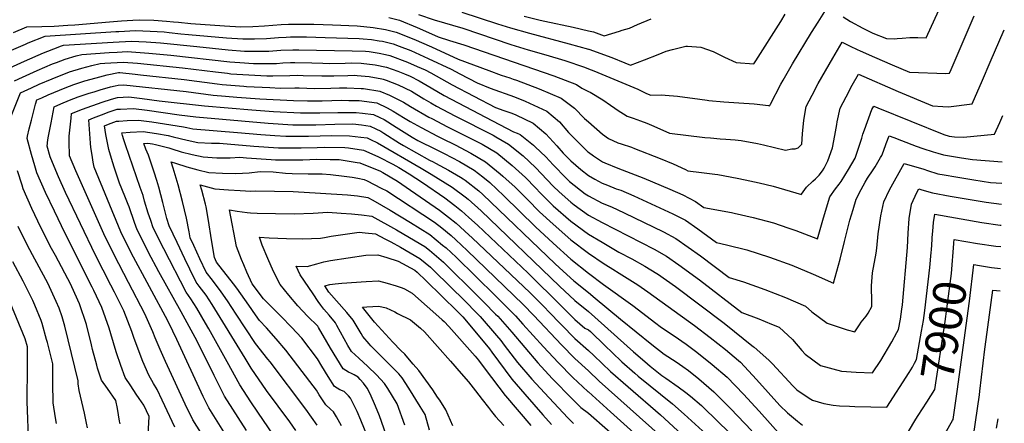
# Model space of a CAD drawing. Units: inches. Extents: x 2615037 to 2620458, y 1517960 to 1523402.
# Drawn here: x 2619501 to 2620365, y 1519171 to 1519525 of the extents above; entities that cross this region are included whole.
import ezdxf
from ezdxf.enums import TextEntityAlignment as Align

# ---------------------------------------------------------------- set-up
doc = ezdxf.new("R2010")
doc.units = ezdxf.units.IN
doc.header["$MEASUREMENT"] = 0
doc.layers.add('tile_2643_23_contour_10ft', color=177, linetype='Continuous')
doc.styles.add('Arial', font='arial.ttf')

msp = doc.modelspace()

# ---------------------------------------------------------------- linework, layer by layer
at = {"layer": 'tile_2643_23_contour_10ft'}
for points, elevation in [([(2619825.07, 1519526.67), (2619834.36, 1519524.27), (2619849.8, 1519517.99), (2619865.08, 1519511.15), (2619868.33, 1519509.65), (2619878.15, 1519506.58), (2619890.62, 1519502.86), (2619969.73, 1519475.65), (2619989.44, 1519467.93), (2619994.12, 1519464.73), (2620000, 1519461.9)], 7830), ([(2619850.89, 1519529.24), (2619864.85, 1519524.69), (2619889.79, 1519517.27), (2619931.9, 1519502.98), (2619947.07, 1519498.3), (2619962.6, 1519493.94), (2619979.36, 1519488.86), (2619996.45, 1519483.14), (2620000, 1519481.7)], 7820), ([(2619888.97, 1519531.43), (2619920.37, 1519521.1), (2619931.65, 1519517.58), (2619948.37, 1519512.81), (2619983.13, 1519503.66), (2620000, 1519498.97)], 7810), ([(2619943.76, 1519527.98), (2619957.76, 1519524.42), (2619961.83, 1519523.48), (2619986.6, 1519518.21), (2620000, 1519515.08)], 7800), ([(2620000, 1519481.7), (2620004.67, 1519479.82), (2620043.21, 1519463.95), (2620051.03, 1519460.18), (2620054.85, 1519458.59), (2620064.46, 1519458.77), (2620067.24, 1519458.7), (2620078.1, 1519457.8), (2620080.25, 1519457.55), (2620091.13, 1519456.06), (2620104.05, 1519454.17), (2620105.5, 1519454), (2620118.72, 1519452.68), (2620131.98, 1519451.85), (2620145.24, 1519450.94), (2620157.95, 1519449.47), (2620158.85, 1519449.28), (2620159.11, 1519449.48), (2620159.28, 1519450.16), (2620159.58, 1519450.74), (2620168.67, 1519468.11), (2620170.76, 1519471.79), (2620178.94, 1519486.07), (2620195.75, 1519513.61), (2620201.41, 1519522.68), (2620207.41, 1519531.9)], 7820), ([(2620000, 1519498.97), (2620000.44, 1519498.85), (2620020.45, 1519491.51), (2620032.05, 1519486.82), (2620036.91, 1519484.9), (2620049.22, 1519489.45), (2620061.27, 1519494.34), (2620068.3, 1519497.06), (2620073.67, 1519498.76), (2620085.39, 1519501.46), (2620086.9, 1519501.51), (2620098.67, 1519500.69), (2620109.49, 1519496.82), (2620116.5, 1519493.36), (2620119.43, 1519491.81), (2620129.68, 1519487.21), (2620145.15, 1519485.98), (2620146.75, 1519488.58), (2620168.62, 1519523.24), (2620172.59, 1519529.52)], 7810), ([(2620000, 1519461.9), (2620001.5, 1519461.18), (2620012.54, 1519454.4), (2620019.39, 1519449.97), (2620023.19, 1519447.16), (2620025.17, 1519445.7), (2620034.1, 1519440.22), (2620039.24, 1519438.44), (2620045.69, 1519436.05), (2620051.32, 1519433.95), (2620057.34, 1519431.3), (2620071, 1519425.44), (2620102.18, 1519421.53), (2620106.92, 1519421.09), (2620115.42, 1519420.37), (2620120.53, 1519420.09), (2620128.67, 1519419.39), (2620134.01, 1519418.92), (2620148.4, 1519416.11), (2620153.42, 1519415.08), (2620172.88, 1519410.41), (2620178.28, 1519411.63), (2620181.44, 1519411.43), (2620183.87, 1519412.34), (2620187.15, 1519415.59), (2620187.85, 1519424.71), (2620188.82, 1519436.72), (2620190.97, 1519448.67), (2620196.1, 1519458.69), (2620201.41, 1519468.7), (2620214.3, 1519491.11), (2620222.58, 1519504.96), (2620229.56, 1519501.65), (2620235.62, 1519498.75), (2620238.41, 1519497.35), (2620250.75, 1519491.98), (2620266.28, 1519485.31), (2620281.67, 1519478.87), (2620313.47, 1519477.52), (2620316.61, 1519477.94), (2620318.02, 1519481.07), (2620338.32, 1519528.2)], 7830), ([(2620223.46, 1519527.3), (2620229.89, 1519523.29), (2620240.64, 1519517.3), (2620246.99, 1519514.2), (2620249.53, 1519513.06), (2620261.51, 1519508.39), (2620268.56, 1519508.11), (2620270.7, 1519508.15), (2620275.17, 1519508.64), (2620281.76, 1519509.27), (2620288.9, 1519509.06), (2620296.3, 1519508.76), (2620307.37, 1519533.24)], 7820), ([(2619495.91, 1519513.55), (2619507.56, 1519518.4), (2619520.52, 1519518.7), (2619531.47, 1519519.05), (2619543.38, 1519519.89), (2619549.51, 1519520.35), (2619579.94, 1519523.02), (2619590.52, 1519523.73), (2619600.53, 1519524.23), (2619606.44, 1519524.5), (2619618.83, 1519524.27), (2619630.02, 1519523.54), (2619635.97, 1519522.95), (2619640.61, 1519522.46), (2619651.19, 1519521.36), (2619680.95, 1519519.32), (2619695.19, 1519518.51), (2619705.59, 1519518.81), (2619715.93, 1519519.49), (2619730.56, 1519520.48), (2619736.92, 1519520.79), (2619742.42, 1519520.89), (2619759.03, 1519520.82), (2619775.42, 1519520.36), (2619797.31, 1519519.34), (2619803, 1519518.91), (2619811.14, 1519517.9), (2619822.15, 1519516.14), (2619831.51, 1519513.96), (2619846.94, 1519507.64), (2619862.25, 1519500.88), (2619885.76, 1519490.07), (2619912.78, 1519480.17), (2619923.47, 1519476.28), (2619931.12, 1519473.72), (2619934.13, 1519472.7), (2619936.97, 1519471.72), (2619956.8, 1519464.11), (2619976.01, 1519455.94), (2619987.84, 1519447.17), (2619996.54, 1519438.17), (2620000, 1519435.16)], 7840), ([(2620000, 1519515.08), (2620004.31, 1519514.07), (2620013.87, 1519510.7), (2620027.19, 1519514.69), (2620029.67, 1519515.45), (2620035.99, 1519517.38), (2620043.17, 1519520.43), (2620055.1, 1519525.65)], 7800), ([(2619459.87, 1519483.4), (2619506.42, 1519503.45), (2619508.7, 1519504.41), (2619523.64, 1519510.4), (2619585.52, 1519514.33), (2619588.24, 1519514.49), (2619602.8, 1519515.28), (2619615.75, 1519514.83), (2619628, 1519514.01), (2619632.33, 1519513.59), (2619642.66, 1519512.5), (2619649.16, 1519511.78), (2619682.5, 1519508.9), (2619696.77, 1519507.88), (2619707.2, 1519507.93), (2619717.7, 1519508.39), (2619728.25, 1519509.06), (2619734.83, 1519509.45), (2619738.8, 1519509.68), (2619752.6, 1519509.66), (2619769.04, 1519509.29), (2619799.06, 1519508.21), (2619802.54, 1519508.06), (2619809.76, 1519507.32), (2619816.52, 1519506.28), (2619819.31, 1519505.85), (2619828.66, 1519503.67), (2619833.98, 1519501.65), (2619844.17, 1519497.63), (2619859.44, 1519490.74), (2619879.73, 1519481.31), (2619887.28, 1519477.17), (2619902.3, 1519469.29), (2619913.92, 1519464.72), (2619935.27, 1519457.13), (2619944.66, 1519453.27), (2619963.38, 1519444.66), (2619974.64, 1519435.38), (2619982.61, 1519425.93), (2619986.02, 1519422.26), (2619994.12, 1519414.11), (2619999.17, 1519409.3), (2620000, 1519408.67)], 7850), ([(2620000, 1519435.16), (2620012.46, 1519424.3), (2620017.56, 1519420.72), (2620025.66, 1519416.88), (2620028.58, 1519415.88), (2620037.77, 1519412.89), (2620040.36, 1519411.94), (2620063, 1519402.96), (2620074.19, 1519398.32), (2620085.07, 1519393.31), (2620087.15, 1519392.29), (2620099.04, 1519390.71), (2620110.86, 1519389.38), (2620113.36, 1519388.94), (2620130.55, 1519385.9), (2620137.4, 1519384.44), (2620149.75, 1519381.78), (2620161.89, 1519378.71), (2620186.9, 1519371.54), (2620186.99, 1519371.82), (2620191.39, 1519377.88), (2620196.86, 1519383.23), (2620199.17, 1519385.41), (2620202.41, 1519388.52), (2620205.19, 1519392.21), (2620206.8, 1519394.71), (2620210.09, 1519401.05), (2620213.99, 1519412.4), (2620216.19, 1519423.38), (2620217.72, 1519432.8), (2620218.22, 1519435.34), (2620220.79, 1519447.27), (2620225.97, 1519457.28), (2620231.24, 1519467.29), (2620236.87, 1519476.89), (2620271.61, 1519461.71), (2620301.82, 1519449.35), (2620310.79, 1519448.67), (2620315.7, 1519448.31), (2620336.43, 1519451.11), (2620345.59, 1519471.86), (2620352.46, 1519487.62), (2620364.74, 1519515.82)], 7840), ([(2619473.47, 1519474.17), (2619505.35, 1519488.47), (2619522.11, 1519495.68), (2619534.9, 1519500.81), (2619536.93, 1519501.6), (2619539.71, 1519502.4), (2619583.19, 1519505.14), (2619599.16, 1519506.07), (2619612.03, 1519505.41), (2619624.78, 1519504.44), (2619656.47, 1519501.39), (2619684.06, 1519498.41), (2619698.35, 1519497.24), (2619708.95, 1519497.07), (2619714.97, 1519497.09), (2619719.58, 1519497.25), (2619730.13, 1519497.92), (2619740.7, 1519498.47), (2619746.15, 1519498.46), (2619792.91, 1519497.54), (2619804.38, 1519497.05), (2619807.73, 1519496.87), (2619816.46, 1519495.55), (2619822.07, 1519494.32), (2619825.84, 1519493.45), (2619841.39, 1519487.57), (2619849.82, 1519483.85), (2619856.68, 1519480.77), (2619861.92, 1519478.29), (2619880.48, 1519467.76), (2619918.36, 1519447.87), (2619925.76, 1519445.08), (2619932.7, 1519442.71), (2619936.43, 1519441.37), (2619951.44, 1519434), (2619962.67, 1519424.7), (2619972.41, 1519414.06), (2619977.87, 1519407.81), (2619984.49, 1519401.11), (2619993.45, 1519393.39), (2620000, 1519388.33)], 7860), ([(2619496.52, 1519471.08), (2619503.79, 1519474.46), (2619516.49, 1519480.2), (2619530.09, 1519485.95), (2619533.34, 1519487.26), (2619540.94, 1519490.14), (2619550.68, 1519493.08), (2619555.79, 1519494.4), (2619579.53, 1519495.88), (2619586.8, 1519496.32), (2619595.53, 1519496.85), (2619606.81, 1519496.11), (2619614.38, 1519495.49), (2619633.66, 1519493.69), (2619685.62, 1519487.88), (2619694.28, 1519487.12), (2619706.12, 1519486.36), (2619710.78, 1519486.26), (2619721.44, 1519486.31), (2619726.53, 1519486.46), (2619732.01, 1519486.81), (2619738.61, 1519487.12), (2619742.6, 1519487.27), (2619757.27, 1519486.95), (2619767.09, 1519486.61), (2619772.52, 1519486.43), (2619786.69, 1519486.73), (2619791.98, 1519486.85), (2619800.6, 1519486.6), (2619813.08, 1519485.34), (2619822.97, 1519483.07), (2619832.87, 1519479.59), (2619838.59, 1519477.45), (2619843.69, 1519475.2), (2619851.41, 1519471.29), (2619862.16, 1519465.1), (2619873.62, 1519458.28), (2619934.42, 1519426.45), (2619937.6, 1519425.31), (2619940.25, 1519424.01), (2619951.8, 1519414.8), (2619953.41, 1519413.3), (2619962.61, 1519404.55), (2619969, 1519397.43), (2619980.37, 1519385.87), (2619983.26, 1519383.06), (2619997.18, 1519372.17), (2620000, 1519370.26)], 7870), ([(2619493.83, 1519440.15), (2619501.94, 1519460.69), (2619511.62, 1519465.13), (2619518.39, 1519468.15), (2619529.73, 1519473.02), (2619544.87, 1519478.92), (2619555.65, 1519482.23), (2619564.39, 1519484.7), (2619571.86, 1519486.39), (2619575.89, 1519486.64), (2619591.89, 1519487.63), (2619604.65, 1519486.71), (2619644.04, 1519482.61), (2619672.81, 1519479.04), (2619683.36, 1519477.76), (2619686.36, 1519477.4), (2619707.32, 1519476.02), (2619717.93, 1519475.5), (2619723.26, 1519475.53), (2619738.09, 1519475.83), (2619744.49, 1519476.07), (2619749.84, 1519475.96), (2619766.17, 1519475.41), (2619776.75, 1519475.7), (2619788.91, 1519475.97), (2619794.53, 1519476.07), (2619797.03, 1519475.96), (2619807.83, 1519474.87), (2619818.87, 1519472.85), (2619820.06, 1519472.57), (2619822.69, 1519471.64), (2619833.03, 1519467.75), (2619844.88, 1519462.01), (2619855.72, 1519455.4), (2619861.77, 1519451.8), (2619866.78, 1519448.83), (2619877.24, 1519443.42), (2619883.27, 1519440.32), (2619916.37, 1519423.48), (2619918.89, 1519422.11), (2619929.81, 1519415.71), (2619942.63, 1519405.51), (2619953.6, 1519395.28), (2619963.74, 1519384.49), (2619969.09, 1519378.84), (2619974.2, 1519373.88), (2619984.57, 1519364.82), (2619987.61, 1519362.47), (2620000, 1519353.4)], 7880), ([(2619613.8, 1519160.86), (2619614.69, 1519177.05), (2619610.13, 1519186.79), (2619605.96, 1519192.79), (2619603.45, 1519196.41), (2619598.55, 1519203.72), (2619593.78, 1519211.05), (2619589.8, 1519221.7), (2619586.04, 1519232.72), (2619584.99, 1519236.57), (2619579.65, 1519254.5), (2619573.3, 1519272.59), (2619566.33, 1519287.38), (2619564.86, 1519290.43), (2619541.03, 1519337.39), (2619531.63, 1519356.82), (2619523.72, 1519373.35), (2619516.27, 1519390.61), (2619514.39, 1519396.72), (2619511.41, 1519406.61), (2619507.69, 1519420.6), (2619508.11, 1519422.71), (2619509.58, 1519429.14), (2619511.41, 1519436.7), (2619515.02, 1519450.86), (2619516.31, 1519454.48), (2619520.54, 1519456.38), (2619526.09, 1519458.83), (2619541.15, 1519464.97), (2619548.74, 1519467.86), (2619558.39, 1519471.09), (2619568.16, 1519473.92), (2619578.06, 1519476.42), (2619587.94, 1519478.39), (2619588.25, 1519478.41), (2619588.9, 1519478.36), (2619602.5, 1519476.98), (2619607.21, 1519476.49), (2619645.57, 1519472.3), (2619674.38, 1519468.49), (2619678.67, 1519467.97), (2619697.77, 1519466.41), (2619700.13, 1519466.22), (2619720.59, 1519465.21), (2619729.59, 1519464.78), (2619742.53, 1519464.94), (2619746.38, 1519464.93), (2619759.85, 1519464.43), (2619774.02, 1519464.75), (2619781.76, 1519464.9), (2619788.16, 1519465.01), (2619800.73, 1519464.48), (2619802.82, 1519464.33), (2619817.18, 1519462.13), (2619825.61, 1519458.55), (2619837.77, 1519452.45), (2619843.94, 1519448.78), (2619859.96, 1519439.41), (2619862.59, 1519438.05), (2619876.48, 1519430.95), (2619893.44, 1519422.44), (2619906.75, 1519415.52), (2619919.65, 1519407.93), (2619933.06, 1519397.02), (2619944.73, 1519386.42), (2619953.58, 1519377.27), (2619957.9, 1519372.7), (2619965.43, 1519364.99), (2619969.14, 1519361.61), (2619984.57, 1519348.17), (2620000, 1519336.79)], 7890), ([(2619637.23, 1519167.72), (2619626.28, 1519191.19), (2619621.82, 1519200.71), (2619618.55, 1519205.76), (2619614.32, 1519213.15), (2619609.27, 1519225.21), (2619601.52, 1519245.18), (2619599.54, 1519251.47), (2619592.39, 1519269.69), (2619584.28, 1519285.91), (2619581.2, 1519292.01), (2619567.76, 1519318.4), (2619541.45, 1519373.4), (2619535.23, 1519387.06), (2619532.81, 1519392.72), (2619527.92, 1519404.49), (2619525.23, 1519413.78), (2619526.02, 1519419.43), (2619526.56, 1519422.53), (2619528.72, 1519434.4), (2619531.42, 1519448.51), (2619537.41, 1519451.07), (2619544.95, 1519454.1), (2619552.53, 1519457.02), (2619562.15, 1519460.34), (2619566.41, 1519461.67), (2619571.86, 1519463.36), (2619580.84, 1519465.8), (2619584.86, 1519466.71), (2619587.65, 1519467.33), (2619592.52, 1519467.74), (2619647.14, 1519461.72), (2619671.01, 1519458.57), (2619681.56, 1519457.66), (2619691.68, 1519456.83), (2619711.86, 1519455.44), (2619741.41, 1519453.92), (2619753.66, 1519453.69), (2619766.58, 1519453.65), (2619783.29, 1519454.14), (2619789.74, 1519454.06), (2619799.06, 1519453.9), (2619814.31, 1519451.75), (2619823.58, 1519447.57), (2619828.73, 1519444.61), (2619832.56, 1519442.31), (2619839.15, 1519438.16), (2619843.73, 1519435.51), (2619853.26, 1519430.16), (2619867.52, 1519422.77), (2619871.8, 1519420.59), (2619883.18, 1519414.94), (2619896.74, 1519407.85), (2619909.7, 1519400.31), (2619922.62, 1519389.72), (2619924.97, 1519387.61), (2619935.69, 1519377.85), (2619938.08, 1519375.53), (2619946.59, 1519367.1), (2619957.02, 1519356.47), (2619969.14, 1519345.42), (2619984.57, 1519331.68), (2620000, 1519319.99)], 7900), ([(2619663.45, 1519157.44), (2619653.19, 1519173.91), (2619651.45, 1519177.38), (2619648.15, 1519184.05), (2619629, 1519225.21), (2619624.46, 1519235.59), (2619620.02, 1519246.05), (2619617.99, 1519251.26), (2619611.04, 1519266.85), (2619596.74, 1519294.41), (2619584.07, 1519318.55), (2619575.01, 1519337.11), (2619550.51, 1519392.35), (2619544.97, 1519405.3), (2619544.78, 1519407.94), (2619544.63, 1519415.21), (2619544.71, 1519422.7), (2619546.28, 1519438.46), (2619546.74, 1519442.61), (2619556.25, 1519446.41), (2619573.45, 1519452.48), (2619581.65, 1519455.11), (2619587.11, 1519456.69), (2619596.84, 1519457.22), (2619608.7, 1519455.72), (2619623.38, 1519453.7), (2619663.39, 1519449.21), (2619704.72, 1519445.72), (2619723.89, 1519444.38), (2619747.37, 1519443.07), (2619753.21, 1519443.06), (2619764.42, 1519443.14), (2619780.35, 1519443.48), (2619796.19, 1519443.5), (2619801.99, 1519442.8), (2619811.51, 1519441.64), (2619816.97, 1519438.99), (2619820.71, 1519437.16), (2619831.33, 1519430.43), (2619845.52, 1519421.78), (2619850.46, 1519419.01), (2619866.54, 1519410.84), (2619873.37, 1519407.43), (2619886.98, 1519400.37), (2619899.9, 1519392.8), (2619907.25, 1519386.98), (2619913.41, 1519381.97), (2619925.93, 1519370.38), (2619953.7, 1519343.34), (2619969.14, 1519328.86), (2619984.57, 1519314.85), (2620000, 1519302.54)], 7910), ([(2620000, 1519408.67), (2620004.47, 1519405.3), (2620012.36, 1519400.25), (2620014.51, 1519399.3), (2620025.68, 1519394.64), (2620048.49, 1519385.82), (2620071.35, 1519376.07), (2620082.74, 1519371.12), (2620093.76, 1519365.46), (2620101.34, 1519360.09), (2620125.37, 1519355.63), (2620127.88, 1519355.07), (2620144.41, 1519351.41), (2620162.26, 1519346.73), (2620175, 1519342.37), (2620181.91, 1519340.01), (2620200.93, 1519332.67), (2620206.31, 1519351.1), (2620211.8, 1519369.55), (2620216.77, 1519376.44), (2620219.98, 1519380.61), (2620221.76, 1519383), (2620228.05, 1519393.47), (2620233.9, 1519403.46), (2620237.38, 1519413.95), (2620239.7, 1519421.02), (2620240.76, 1519424.43), (2620242.04, 1519428.28), (2620248.66, 1519445.96), (2620250.25, 1519448.97), (2620253.78, 1519447.43), (2620311.73, 1519424.18), (2620316.25, 1519422.79), (2620320.98, 1519422.02), (2620329.08, 1519421.93), (2620356.24, 1519424.29), (2620360.87, 1519434.71), (2620363.53, 1519440.81)], 7850), ([(2619686.15, 1519154.13), (2619667.18, 1519184.42), (2619662.13, 1519194.54), (2619638.96, 1519244.47), (2619635.48, 1519251.81), (2619631.02, 1519260.91), (2619599.02, 1519320.36), (2619589.81, 1519338.9), (2619566.51, 1519395.47), (2619565.61, 1519399.85), (2619564.66, 1519406.07), (2619563.73, 1519412.74), (2619563.41, 1519416.39), (2619561.79, 1519436.86), (2619566.04, 1519438.67), (2619572.9, 1519441.39), (2619579.76, 1519443.98), (2619586.59, 1519446.24), (2619589.72, 1519446.4), (2619601.1, 1519446.89), (2619612.95, 1519445.37), (2619641.12, 1519441.32), (2619655.63, 1519439.69), (2619719.14, 1519434.2), (2619740.88, 1519432.73), (2619743.32, 1519432.72), (2619760.79, 1519432.73), (2619777.52, 1519433.26), (2619793.39, 1519433.37), (2619800.95, 1519432.46), (2619808.7, 1519431.46), (2619813.69, 1519429.06), (2619817.9, 1519426.99), (2619820.54, 1519425.27), (2619834.3, 1519416.42), (2619837.74, 1519414.45), (2619860.75, 1519401.59), (2619863.78, 1519400.08), (2619866.02, 1519398.91), (2619877.32, 1519392.98), (2619887.9, 1519386.69), (2619890.16, 1519385.34), (2619891.87, 1519384.05), (2619903.85, 1519374.65), (2619907.32, 1519371.53), (2619970.72, 1519310.91), (2619977.84, 1519304.45), (2619987.31, 1519295.87), (2620000, 1519285.51)], 7920), ([(2619700.08, 1519164.59), (2619680.94, 1519194.75), (2619675.73, 1519204.76), (2619671.83, 1519212.96), (2619656.71, 1519243.11), (2619642.87, 1519268.7), (2619623.34, 1519303.65), (2619614.21, 1519320.67), (2619612.3, 1519324.43), (2619604.25, 1519340.65), (2619601.84, 1519347.03), (2619597.15, 1519360.74), (2619596.28, 1519362.84), (2619593.28, 1519370.12), (2619588.66, 1519381.48), (2619586.59, 1519387.73), (2619583.97, 1519395.61), (2619581.8, 1519403.01), (2619579.49, 1519410.87), (2619577.35, 1519421.08), (2619576.79, 1519424.13), (2619575.59, 1519431.78), (2619579.22, 1519433.22), (2619586.07, 1519435.78), (2619588.24, 1519435.92), (2619595.31, 1519436.29), (2619605.27, 1519436.74), (2619617.23, 1519435.15), (2619644.97, 1519430.85), (2619647.72, 1519430.28), (2619653.08, 1519429.15), (2619692.26, 1519425.82), (2619712.82, 1519424.12), (2619724.91, 1519423.23), (2619734.5, 1519422.57), (2619751.44, 1519422.54), (2619754.4, 1519422.54), (2619774.85, 1519423.16), (2619790.54, 1519423.07), (2619800.52, 1519421.86), (2619805.85, 1519421.17), (2619808.89, 1519419.71), (2619815.06, 1519416.72), (2619853.36, 1519394.68), (2619862.14, 1519389.31), (2619880.5, 1519377.94), (2619891.94, 1519369.35), (2619894.41, 1519367.41), (2619905.9, 1519357.08), (2619974.7, 1519291.25), (2619988.22, 1519278.6), (2620000, 1519268.95)], 7930), ([(2619723.67, 1519160.51), (2619709.91, 1519180.65), (2619703.97, 1519189.78), (2619694.35, 1519204.82), (2619683.19, 1519224.76), (2619667.03, 1519253.77), (2619664.28, 1519258.85), (2619656.63, 1519271.95), (2619651.3, 1519280.01), (2619647.08, 1519285.82), (2619627.48, 1519323.81), (2619618.39, 1519342.36), (2619616.09, 1519348.76), (2619613.91, 1519355.18), (2619610.67, 1519365.8), (2619609.4, 1519370.52), (2619607, 1519377.78), (2619593.99, 1519415.16), (2619592.62, 1519419.45), (2619591.49, 1519423.23), (2619590.85, 1519425.58), (2619598.09, 1519426.04), (2619609.43, 1519426.62), (2619621.32, 1519425.03), (2619631.35, 1519423.38), (2619635.85, 1519422.18), (2619648.04, 1519419.03), (2619657.44, 1519417.22), (2619669.45, 1519416.48), (2619676.58, 1519416.56), (2619706.48, 1519414.03), (2619728.11, 1519412.38), (2619738.43, 1519412.35), (2619747.98, 1519412.32), (2619761.96, 1519412.86), (2619768.36, 1519413.06), (2619786.26, 1519412.68), (2619789.63, 1519412.43), (2619802.87, 1519410.37), (2619812.7, 1519406.1), (2619815.77, 1519404.55), (2619828.39, 1519398.17), (2619833.71, 1519395.17), (2619842.89, 1519389.67), (2619854.57, 1519382.11), (2619873.92, 1519368.57), (2619882.77, 1519361.99), (2619888.6, 1519357.36), (2619895.23, 1519351.48), (2619902.62, 1519344.57), (2619947.06, 1519302.56), (2619976.43, 1519273.65), (2619988.22, 1519262.06), (2619996.87, 1519254.38), (2620000, 1519252.89)], 7940), ([(2620000, 1519388.33), (2620000.01, 1519388.32), (2620005.65, 1519385.02), (2620012.15, 1519381.53), (2620016.75, 1519379.65), (2620024.28, 1519376.64), (2620028.38, 1519375.23), (2620039.72, 1519370.3), (2620074.11, 1519354.69), (2620085.11, 1519349), (2620095.97, 1519341.4), (2620112.39, 1519329.43), (2620121.1, 1519327.55), (2620139.06, 1519322.99), (2620158.94, 1519316.5), (2620178.27, 1519309.46), (2620197.04, 1519301.84), (2620214.96, 1519293.81), (2620220.79, 1519315), (2620224.62, 1519330.48), (2620229.38, 1519348.99), (2620232.11, 1519358.3), (2620234.87, 1519367.43), (2620239.18, 1519375.79), (2620242.79, 1519382.47), (2620244.75, 1519385.75), (2620249.63, 1519393.04), (2620251.4, 1519395.82), (2620256.15, 1519403.86), (2620257.24, 1519405.81), (2620258.65, 1519409.55), (2620261.18, 1519416.35), (2620263.75, 1519423.1), (2620267.95, 1519421.5), (2620274.48, 1519418.89), (2620287.44, 1519413.85), (2620293.26, 1519411.98), (2620302.32, 1519409.08), (2620306.55, 1519407.77), (2620311.4, 1519406.27), (2620316.54, 1519405.37), (2620327.09, 1519403.62), (2620336.79, 1519402.1), (2620362.87, 1519400.23)], 7860), ([(2619743.4, 1519164.82), (2619738.14, 1519172.27), (2619717.73, 1519199.87), (2619704.23, 1519219.25), (2619698.81, 1519228.15), (2619670.09, 1519275.14), (2619664.66, 1519283.17), (2619658.74, 1519291.09), (2619655.99, 1519294.63), (2619650.3, 1519306.12), (2619645.91, 1519315.23), (2619639.17, 1519329.33), (2619632.23, 1519344.03), (2619630.14, 1519350.38), (2619626.73, 1519364.53), (2619623.13, 1519378.02), (2619621.48, 1519383.68), (2619619.28, 1519391), (2619616.83, 1519398.17), (2619615.01, 1519403.46), (2619614.03, 1519405.94), (2619611.7, 1519411.41), (2619610.04, 1519416.35), (2619613.57, 1519416.54), (2619617.81, 1519415.97), (2619620.35, 1519415.36), (2619632.1, 1519412.43), (2619634.6, 1519411.66), (2619642.95, 1519409.06), (2619652.6, 1519406.53), (2619662.11, 1519404.42), (2619674.1, 1519403.75), (2619685.88, 1519403.64), (2619694.32, 1519404.18), (2619700, 1519403.7), (2619721.66, 1519402.11), (2619725.6, 1519401.99), (2619741.38, 1519401.8), (2619749.65, 1519402.02), (2619761.68, 1519402.42), (2619773.45, 1519402.3), (2619781.38, 1519402.08), (2619797.2, 1519399.72), (2619799.58, 1519399.26), (2619800.2, 1519399.12), (2619817.19, 1519392.26), (2619819.72, 1519390.96), (2619832.57, 1519383.1), (2619840.29, 1519377.85), (2619869.51, 1519357.83), (2619877.36, 1519351.64), (2619884.07, 1519346.34), (2619895.14, 1519336.13), (2619898.04, 1519333.43), (2619948.82, 1519285.3), (2619961.93, 1519272.1), (2619964.63, 1519269.23), (2619988.22, 1519245.33), (2620000, 1519234.93)], 7950), ([(2619762.2, 1519169.3), (2619752.14, 1519183.27), (2619720.89, 1519224.74), (2619718.79, 1519227.28), (2619708.05, 1519240.93), (2619690.93, 1519266.62), (2619683.57, 1519278.33), (2619677.95, 1519286.31), (2619670.18, 1519296.36), (2619664.82, 1519303.37), (2619659.32, 1519315.04), (2619653.89, 1519326.78), (2619650.74, 1519333.67), (2619649.88, 1519338.69), (2619647.61, 1519350.66), (2619644.06, 1519365.53), (2619640.13, 1519380.16), (2619635.8, 1519394.57), (2619633.93, 1519400.26), (2619637.93, 1519398.89), (2619647.78, 1519395.82), (2619657.43, 1519393.3), (2619667.05, 1519390.89), (2619679.04, 1519390.21), (2619690.85, 1519390.02), (2619702.37, 1519390.62), (2619712.05, 1519391.8), (2619723.41, 1519391.32), (2619734.35, 1519390.3), (2619740.19, 1519390.02), (2619754.17, 1519389.8), (2619766.49, 1519389.54), (2619773.91, 1519389.13), (2619785.68, 1519387.62), (2619792.67, 1519386.7), (2619797.76, 1519385.9), (2619803.25, 1519384.65), (2619805.88, 1519383.59), (2619818.36, 1519377.22), (2619823.14, 1519374.73), (2619865.13, 1519347.19), (2619871.39, 1519342.28), (2619879.59, 1519335.46), (2619883.67, 1519331.7), (2619893.56, 1519322.52), (2619942.66, 1519275.04), (2619952.15, 1519265.43), (2619976.43, 1519239.81), (2619988.22, 1519227.82), (2620000, 1519216.95)], 7960), ([(2620000, 1519370.26), (2620000.01, 1519370.25), (2620012.15, 1519363.9), (2620020.19, 1519360.74), (2620031.36, 1519355.51), (2620065.79, 1519338.83), (2620076.71, 1519333), (2620087.58, 1519325.44), (2620098.35, 1519317.67), (2620123.45, 1519298.77), (2620135.96, 1519294.94), (2620154.72, 1519288.36), (2620172.79, 1519281.22), (2620190.37, 1519273.7), (2620195.94, 1519268.81), (2620209.47, 1519258.7), (2620227.02, 1519252.97), (2620233.76, 1519251.03), (2620237.76, 1519257.22), (2620239.33, 1519259.65), (2620243.7, 1519264.92), (2620245.28, 1519267.43), (2620248.44, 1519273.33), (2620248.45, 1519280.25), (2620248.4, 1519288.16), (2620248.17, 1519291.43), (2620249.26, 1519302.98), (2620252.37, 1519320.25), (2620253.02, 1519324.55), (2620254.18, 1519337.16), (2620256.41, 1519352.72), (2620258.94, 1519365.23), (2620263.97, 1519375.59), (2620276.98, 1519398.77), (2620294.02, 1519393.62), (2620297.46, 1519392.52), (2620306.55, 1519389.77), (2620312.08, 1519388.75), (2620322.19, 1519386.93), (2620337.91, 1519384.35), (2620352.61, 1519382.18), (2620362.56, 1519381.43)], 7870), ([(2619589.18, 1519170.6), (2619588.8, 1519172.91), (2619586.95, 1519183.91), (2619585.5, 1519191.02), (2619578.07, 1519201.64), (2619572.93, 1519208.93), (2619569.47, 1519219.37), (2619568.76, 1519221.91), (2619564.93, 1519235.79), (2619564.06, 1519239.75), (2619559.67, 1519257.54), (2619553.56, 1519275.59), (2619546.9, 1519290.53), (2619545.91, 1519292.6), (2619532.51, 1519318.15), (2619529.17, 1519324.17), (2619519.77, 1519342.5), (2619511.85, 1519359.2), (2619504.37, 1519376.43), (2619503.29, 1519379.76), (2619499.3, 1519392.18)], 7880), ([(2619783.55, 1519168.81), (2619779.08, 1519176.69), (2619776.52, 1519180.94), (2619773.84, 1519183.35), (2619769.64, 1519187.13), (2619763.92, 1519195.91), (2619761.39, 1519200.01), (2619755.67, 1519207.56), (2619734.64, 1519235.07), (2619726.24, 1519245), (2619717.59, 1519254.74), (2619711.59, 1519261.07), (2619708.12, 1519266.21), (2619702.3, 1519274.49), (2619691.6, 1519289.55), (2619688.81, 1519293.11), (2619673.83, 1519312.28), (2619672.01, 1519316.2), (2619669.54, 1519331.72), (2619666.89, 1519348.66), (2619664.66, 1519360.66), (2619664.04, 1519363.17), (2619660.89, 1519375.39), (2619659.62, 1519379.9), (2619662.65, 1519379), (2619672.29, 1519376.51), (2619684.36, 1519375.62), (2619694.46, 1519375), (2619699.19, 1519374.74), (2619703.21, 1519374.54), (2619708.22, 1519374.65), (2619740.98, 1519374.24), (2619764.89, 1519372.75), (2619788.58, 1519371.17), (2619797.47, 1519370.49), (2619806.58, 1519368.81), (2619810.98, 1519366.57), (2619826.09, 1519357.9), (2619844, 1519346.9), (2619860.77, 1519336.59), (2619872.13, 1519327.24), (2619875.16, 1519324.68), (2619884.03, 1519316.52), (2619918.53, 1519282.86), (2619925.59, 1519275.79), (2619936.04, 1519265.12), (2619942.61, 1519257.93), (2619960.61, 1519237.97), (2619973.4, 1519224.37), (2619986.36, 1519211.26), (2619999.5, 1519198.89), (2620000, 1519198.52)], 7970), ([(2620000, 1519353.4), (2620000.01, 1519353.39), (2620012.15, 1519346.95), (2620034.72, 1519335.23), (2620046.35, 1519329.57), (2620057.57, 1519323.62), (2620068.5, 1519317.37), (2620079.39, 1519309.83), (2620097.42, 1519296.62), (2620134.5, 1519268.11), (2620149.48, 1519262.56), (2620160.59, 1519257.96), (2620167.25, 1519255.19), (2620179.1, 1519244.33), (2620187.18, 1519234.86), (2620189.95, 1519231.68), (2620203.48, 1519221.57), (2620221.97, 1519216.72), (2620234.95, 1519215.95), (2620249.07, 1519215.3), (2620256.41, 1519226.01), (2620266.12, 1519242.29), (2620270.59, 1519250.6), (2620271.86, 1519253.25), (2620273.57, 1519262.28), (2620274.97, 1519270.98), (2620275.45, 1519274.76), (2620279.82, 1519325.1), (2620280.5, 1519337.78), (2620281.3, 1519350.45), (2620283.28, 1519363), (2620288.15, 1519373.38), (2620289.77, 1519376.49), (2620292.51, 1519375.66), (2620301.64, 1519373.01), (2620317.23, 1519370.03), (2620332.92, 1519367.34), (2620348.85, 1519364.91), (2620362.26, 1519362.99)], 7880), ([(2619806.22, 1519159.53), (2619800.41, 1519173.67), (2619797.27, 1519181.23), (2619791.24, 1519192.9), (2619789.51, 1519194.95), (2619785.74, 1519198.81), (2619782.06, 1519200.34), (2619777.41, 1519203.18), (2619771.77, 1519212.13), (2619766.17, 1519221.18), (2619762.37, 1519227.55), (2619748.61, 1519245.56), (2619739.72, 1519255.12), (2619730.64, 1519264.54), (2619726.13, 1519268.96), (2619714.95, 1519280.17), (2619705.08, 1519293.37), (2619700.37, 1519303.46), (2619697.65, 1519309.81), (2619695.69, 1519314.57), (2619691.37, 1519325.96), (2619685.18, 1519358.24), (2619691.93, 1519356.94), (2619700.6, 1519355.85), (2619703.76, 1519355.61), (2619709.34, 1519355.27), (2619725.65, 1519354.75), (2619742.01, 1519354.62), (2619758.46, 1519355.08), (2619771.48, 1519355.94), (2619783.18, 1519355.25), (2619792.07, 1519354.58), (2619800.99, 1519353.8), (2619810.01, 1519352.53), (2619831.78, 1519340.62), (2619848, 1519331.07), (2619856.45, 1519326.06), (2619860.48, 1519322.75), (2619870.79, 1519314.05), (2619872.81, 1519312.19), (2619902.99, 1519282.57), (2619908.7, 1519276.78), (2619918.54, 1519266.73), (2619920.4, 1519264.82), (2619932.81, 1519250.75), (2619955.58, 1519224.07), (2619968.26, 1519210.19), (2619986.02, 1519192.01), (2619988.6, 1519189.48), (2619993.29, 1519184.92), (2620000, 1519179.93)], 7980), ([(2620301.33, 1519332.04), (2620301.42, 1519333.86), (2620301.91, 1519339.3), (2620302.72, 1519346.97), (2620303.95, 1519354.26), (2620344.96, 1519346.98), (2620361.03, 1519344.63), (2620361.97, 1519344.53)], 7890), ([(2619560.7, 1519166.98), (2619559.83, 1519171.25), (2619558.04, 1519180.02), (2619555.64, 1519189.81), (2619553.46, 1519199.71), (2619552.43, 1519205.71), (2619552.42, 1519208.16), (2619540.77, 1519256.06), (2619538.34, 1519264.18), (2619535.76, 1519271.9), (2619533.32, 1519277.71), (2619525.75, 1519293.76), (2619524.04, 1519297.03), (2619512.36, 1519318.7), (2619507.81, 1519327.34), (2619499.96, 1519343.48)], 7870), ([(2619822.62, 1519160.76), (2619816.75, 1519177.65), (2619813.34, 1519186.12), (2619808.68, 1519196.79), (2619805.95, 1519201.7), (2619802.68, 1519206.04), (2619799.91, 1519209.5), (2619797.93, 1519211.33), (2619794.4, 1519213.37), (2619792.31, 1519214.53), (2619789.57, 1519215.85), (2619784.89, 1519218.65), (2619779.33, 1519227.74), (2619773.81, 1519236.96), (2619770.58, 1519242.54), (2619763.35, 1519254.97), (2619762.55, 1519256.02), (2619753.62, 1519265.02), (2619745.15, 1519274), (2619737.12, 1519283.21), (2619729.53, 1519292.64), (2619723.9, 1519303.94), (2619718.74, 1519315.48), (2619713.98, 1519327.21), (2619711.5, 1519334.17), (2619719.95, 1519333.54), (2619735.17, 1519332.89), (2619749.64, 1519332.69), (2619757.26, 1519332.88), (2619764.9, 1519333.14), (2619768.55, 1519333.97), (2619774.25, 1519334.99), (2619784.56, 1519336.48), (2619794.87, 1519337.94), (2619798.79, 1519338.48), (2619804.3, 1519338.08), (2619813.27, 1519337.01), (2619821.49, 1519332.74), (2619826.57, 1519330.04), (2619835.11, 1519325.27), (2619843.62, 1519320.43), (2619852.13, 1519315.57), (2619861.41, 1519307.79), (2619864.63, 1519304.65), (2619891.93, 1519277.92), (2619901.77, 1519267.87), (2619905.02, 1519264.53), (2619919.27, 1519247.95), (2619923.03, 1519243.57), (2619926.11, 1519239.44), (2619932, 1519231.8), (2619937.9, 1519224.17), (2619950.41, 1519209.79), (2619961.38, 1519197.61), (2619982.07, 1519175.7), (2619986.98, 1519170.74)], 7990), ([(2620000, 1519336.79), (2620000.01, 1519336.78), (2620012.15, 1519329.63), (2620026.74, 1519321.1), (2620038.17, 1519315.11), (2620049.44, 1519308.82), (2620059.85, 1519302.38), (2620060.53, 1519301.93), (2620068.33, 1519296.5), (2620076.22, 1519290.77), (2620118.98, 1519258.74), (2620144.72, 1519238.14), (2620145.34, 1519237.62), (2620158.25, 1519226.24), (2620161.4, 1519223.03), (2620179.35, 1519203.74), (2620182.7, 1519200.39), (2620193.57, 1519193), (2620196.46, 1519191.27), (2620206.6, 1519188.41), (2620214.53, 1519186.91), (2620220.3, 1519186.42), (2620228.84, 1519186.02), (2620233.61, 1519185.84), (2620261.57, 1519185.24), (2620281.29, 1519215.54), (2620282.69, 1519217.94), (2620284.09, 1519220.32)], 7890), ([(2620284.09, 1519220.32), (2620286.07, 1519223.71), (2620287.86, 1519226.96), (2620292.15, 1519251.7), (2620293.78, 1519261.22), (2620294.97, 1519269.93), (2620299.49, 1519307.46), (2620300.7, 1519320.59), (2620300.88, 1519323.04), (2620301.33, 1519332.04)], 7890), ([(2620289.23, 1519177.87), (2620296.81, 1519189.54), (2620303.87, 1519200.67), (2620312.87, 1519260.23), (2620317.21, 1519293.57), (2620318.31, 1519302.35), (2620320.51, 1519328.68), (2620320.56, 1519329.14)], 7900), ([(2620320.56, 1519329.14), (2620320.91, 1519332.15), (2620341.16, 1519328.73), (2620357.24, 1519326.32), (2620361.66, 1519325.85)], 7900), ([(2620000, 1519319.99), (2620000.01, 1519319.98), (2620013.7, 1519310.79), (2620019.05, 1519307.49), (2620029.41, 1519301.19), (2620043.24, 1519292.42), (2620052.24, 1519286.31), (2620092.92, 1519256.67), (2620106.65, 1519246.19), (2620120.25, 1519235.55), (2620131.53, 1519226.07), (2620133.43, 1519224.46), (2620147.52, 1519209.28), (2620167.77, 1519186.72), (2620174.53, 1519180.2), (2620183.28, 1519173), (2620187.64, 1519169.46)], 7900), ([(2619533.42, 1519170.7), (2619532.5, 1519175.86), (2619530.59, 1519188.99), (2619530.24, 1519206.24), (2619530.17, 1519223.09), (2619525.49, 1519241.75), (2619524.75, 1519244.54), (2619521.03, 1519258.54), (2619519.99, 1519261.11), (2619514.52, 1519274.56), (2619512.86, 1519278.52), (2619504.29, 1519295.53), (2619495.19, 1519312.57)], 7860), ([(2619838.93, 1519169.35), (2619832.27, 1519187.97), (2619828.19, 1519194.76), (2619824.04, 1519201.57), (2619821.29, 1519206), (2619814.15, 1519213.49), (2619806.51, 1519220.84), (2619798.51, 1519228.09), (2619792.22, 1519233.79), (2619789.11, 1519239.06), (2619779.39, 1519256.81), (2619778.17, 1519258.92), (2619772.51, 1519265.7), (2619767.81, 1519271.1), (2619765.22, 1519274.67), (2619763.11, 1519277.63), (2619758.47, 1519284.36), (2619747.13, 1519301.25), (2619743.61, 1519308.74), (2619753.38, 1519308.56), (2619761.69, 1519310.77), (2619768.05, 1519312.46), (2619773.76, 1519313.79), (2619804.9, 1519318.31), (2619815.36, 1519318.8), (2619823.13, 1519316.41), (2619833.16, 1519313.11), (2619847.83, 1519305.12), (2619849.93, 1519303.36), (2619857.71, 1519295.77), (2619885.05, 1519269.08), (2619889.76, 1519264.24), (2619910.74, 1519239.37), (2619913.23, 1519236.39), (2619915.28, 1519233.47), (2619926.88, 1519217.65), (2619932.69, 1519209.76), (2619944.08, 1519196.52), (2619959.88, 1519178.54), (2619967.6, 1519170.05)], 8000), ([(2620000, 1519302.54), (2620000.01, 1519302.54), (2620013.25, 1519292.6), (2620038.93, 1519274.38), (2620051.64, 1519264.69), (2620057.94, 1519259.66), (2620064.13, 1519255.01), (2620075.14, 1519247.59), (2620085.86, 1519240.29), (2620094.95, 1519233.26), (2620108.41, 1519222.47), (2620121.57, 1519211.35), (2620135.94, 1519196.48), (2620149.81, 1519181.49), (2620171.49, 1519157.36)], 7910), ([(2620319.27, 1519173.33), (2620319.88, 1519174.39), (2620323.37, 1519198.82), (2620334.21, 1519278.16), (2620337.87, 1519310.04), (2620343.03, 1519309.25)], 7910), ([(2620343.03, 1519309.25), (2620353.37, 1519307.67), (2620361.36, 1519306.8)], 7910), ([(2619860.68, 1519165.09), (2619856.67, 1519178.84), (2619852.42, 1519185.69), (2619842.45, 1519201.72), (2619836.54, 1519210.96), (2619833.77, 1519214.29), (2619830.88, 1519217.23), (2619809.21, 1519238.79), (2619807.66, 1519240.6), (2619802.23, 1519247.18), (2619800.76, 1519249.82), (2619793.67, 1519261.29), (2619788.04, 1519268.07), (2619772.36, 1519286.02), (2619768.96, 1519291.43), (2619773.28, 1519292.56), (2619778.01, 1519293.22), (2619783.78, 1519293.73), (2619805.11, 1519295.33), (2619815.78, 1519295.9), (2619823.55, 1519293.84), (2619831.32, 1519291.57), (2619836.69, 1519289.85), (2619838.76, 1519288.74), (2619845.47, 1519285.03), (2619853.67, 1519277.84), (2619863.61, 1519269.01), (2619871.74, 1519261.76), (2619873.52, 1519260.16), (2619877.49, 1519255.87), (2619900.7, 1519229.86), (2619903.64, 1519226.41), (2619909.56, 1519218.58), (2619926.99, 1519195.43), (2619927.31, 1519195.03), (2619949.58, 1519169.01)], 8010), ([(2620000, 1519285.51), (2620005.82, 1519280.64), (2620028, 1519262.26), (2620055.48, 1519239.92), (2620066.39, 1519231.51), (2620076.95, 1519224.87), (2620082.8, 1519220.84), (2620087.68, 1519217.39), (2620096.97, 1519209.84), (2620110.05, 1519198.63), (2620124.63, 1519183.99), (2620143.36, 1519164.36)], 7920), ([(2620335.89, 1519148.1), (2620342.84, 1519195.9), (2620343.28, 1519199.14), (2620347.59, 1519235.88), (2620348.73, 1519244.45), (2620354.63, 1519287.82), (2620361.04, 1519287.24)], 7920), ([(2619500.46, 1519054.08), (2619507.96, 1519096.02), (2619508.15, 1519099.86), (2619508.89, 1519118.79), (2619509.2, 1519132.34), (2619509.12, 1519151.51), (2619507.88, 1519190.16), (2619507.95, 1519221.19), (2619507.93, 1519238.01), (2619506.11, 1519245.01), (2619492.9, 1519276.86)], 7850), ([(2619881.09, 1519168.67), (2619879.03, 1519173.41), (2619874.81, 1519182.94), (2619869.55, 1519191.3), (2619867.74, 1519193.97), (2619863.45, 1519200.23), (2619851.15, 1519217.36), (2619846.38, 1519222.95), (2619841.55, 1519228.5), (2619838.94, 1519231.46), (2619835.58, 1519234.81), (2619828.48, 1519242.02), (2619812.37, 1519259.78), (2619801.95, 1519272.75), (2619805.53, 1519273.02), (2619816.2, 1519273.74), (2619822.48, 1519272.31), (2619830.2, 1519268.58), (2619832.69, 1519267.34), (2619843.96, 1519261.68), (2619852.74, 1519254.34), (2619856.23, 1519251.29), (2619878.92, 1519225.57), (2619888.42, 1519214.65), (2619894.83, 1519207.24), (2619900.81, 1519199.53), (2619906.74, 1519191.78), (2619912.27, 1519184.75), (2619915.04, 1519181.27), (2619918.59, 1519176.82), (2619925.75, 1519169.13)], 8020), ([(2620000, 1519268.95), (2620039.62, 1519233.77), (2620049.46, 1519225.23), (2620054.2, 1519221.19), (2620064.48, 1519213.03), (2620067.95, 1519210.54), (2620078.69, 1519203.04), (2620085.49, 1519197.96), (2620089.49, 1519194.75), (2620099.07, 1519186.5), (2620114.24, 1519171.61), (2620159.45, 1519128.55)], 7930), ([(2620000, 1519252.89), (2620001.68, 1519251.35), (2620014.54, 1519238.81), (2620020.73, 1519232.91), (2620029.21, 1519224.91), (2620040.66, 1519214.92), (2620043.73, 1519212.28), (2620073.86, 1519187.94), (2620084.05, 1519179.12), (2620119.46, 1519146.78)], 7940), ([(2620000, 1519234.93), (2620004.64, 1519230.38), (2620019.24, 1519216.42), (2620034.99, 1519202.82), (2620063.27, 1519178.54), (2620131.45, 1519115.72)], 7950), ([(2620000, 1519216.95), (2620009.33, 1519207.98), (2620063.72, 1519159.46)], 7960), ([(2620000, 1519198.52), (2620019.4, 1519180.9), (2620057.79, 1519146.61)], 7970), ([(2620000, 1519179.93), (2620033.26, 1519150.58)], 7980), ([(2620280.65, 1519163.94), (2620287.09, 1519174.57), (2620289.23, 1519177.87)], 7900), ([(2620313.16, 1519162.7), (2620319.27, 1519173.33)], 7910), ([(2620357.83, 1519166.85), (2620359.23, 1519175.01)], 7930)]:
    msp.add_lwpolyline(points, dxfattribs=dict(at, elevation=elevation))

# ---------------------------------------------------------------- texts
at = {"color": 18, "style": 'Arial'}
msp.add_text('7900', height=28.8, rotation=81.41186, dxfattribs=at).set_placement((2620311.7, 1519252.47), align=Align.MIDDLE_CENTER)

doc.saveas('drawing.dxf')
